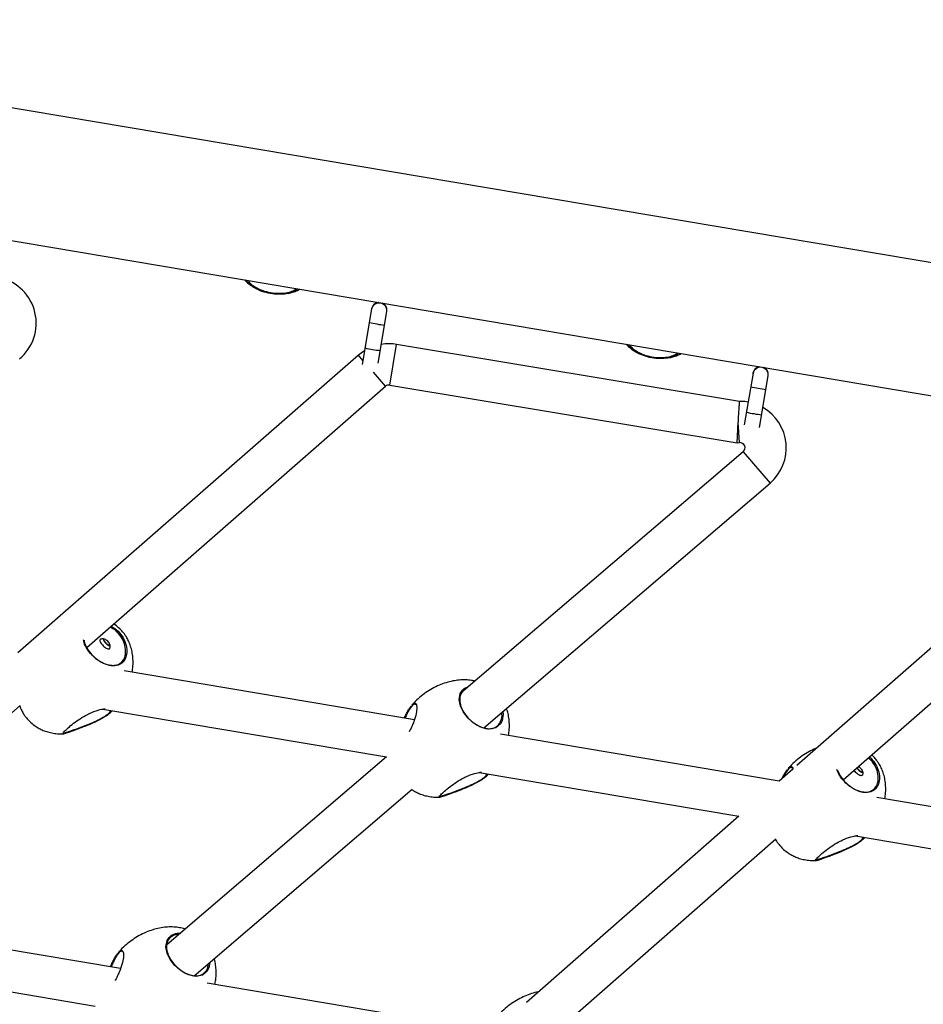
# Model space of a CAD drawing. Extents: x -5083 to 5878, y -1863 to 5941.
# Drawn here: x -1388 to -1037, y 1092 to 1474 of the extents above; entities that cross this region are included whole.
import ezdxf

# ---------------------------------------------------------------- set-up
doc = ezdxf.new("R2010")
doc.units = 0
doc.linetypes.add('SLD-CONTINUA', pattern=[0])
doc.layers.get('0').update_dxf_attribs({"linetype": 'CONTINUOUS'})

msp = doc.modelspace()

# ---------------------------------------------------------------- linework, layer by layer
at = {"color": 7, "linetype": 'SLD-CONTINUA'}
for p, q in [((205.76, 1170.57), (-1593.74, 1473.67)), ((-1597.57, 1422.79), (195.6, 1120.77)), ((-1251.24, 1361.54), (-1254.88, 1339.93)), ((-1248.71, 1340.43), (-1245.32, 1360.55)), ((-1244.16, 1331.98), (-1241.54, 1347.76)), ((-1108.62, 1325.67), (-1241.54, 1347.76)), ((-1256.33, 1343.56), (-1388.49, 1228.1)), ((-1254.6, 1341.58), (-1256.33, 1343.56)), ((-1245.81, 1331.51), (-1250.56, 1336.95)), ((-1103.32, 1336.63), (-1106.7, 1316.59)), ((-1100.78, 1315.58), (-1097.41, 1335.63)), ((-1361.71, 1230.26), (-1245.81, 1331.51)), ((-1244.16, 1331.98), (-1109.5, 1309.6)), ((-1109.5, 1309.6), (-1109.14, 1317.65)), ((-1108.55, 1309.67), (-1109.14, 1317.65)), ((-1109.5, 1309.6), (-1108.55, 1309.67)), ((-1107.1, 1306.15), (-1216.49, 1212.59)), ((-1107.1, 1306.15), (-1096.7, 1293.99)), ((-960.74, 1294.42), (-1086.27, 1184.48)), ((-1207.69, 1199.06), (-1096.7, 1293.99)), ((-1068.3, 1178.95), (-950.2, 1282.38)), ((-1234.64, 1202.2), (-1347.19, 1221.15)), ((-1474.41, 1131.8), (-1387.51, 1207.72)), ((-1235.48, 1207.71), (-1236.19, 1206.83)), ((-1235.67, 1207.84), (-1235.52, 1208.03)), ((-1355.49, 1206.32), (-1245.47, 1187.8)), ((-1365.3, 1198.84), (-1363.35, 1199.56)), ((-1093.22, 1178.4), (-1201.24, 1196.58)), ((-1245.47, 1187.8), (-1330.61, 1114.98)), ((-1057.02, 1188.37), (-1057.28, 1188.6)), ((-1209.54, 1181.75), (-1108.76, 1164.79)), ((-1087.94, 1183.02), (-1093.22, 1178.4)), ((-1089.54, 1183.14), (-1090.24, 1182.26)), ((-1089.72, 1183.27), (-1089.57, 1183.46)), ((-1320.02, 1102.98), (-1235.48, 1175.3)), ((-1219.35, 1174.27), (-1217.4, 1174.99)), ((-942.75, 1153.06), (-1055.3, 1172.01)), ((-1108.76, 1164.79), (-1191.21, 1092.57)), ((-1063.6, 1157.18), (-953.45, 1138.64)), ((-1179.6, 1081.48), (-1094.46, 1156.04)), ((-1073.41, 1149.7), (-1071.46, 1150.42)), ((-1348.6, 1105.75), (-1461.94, 1124.84)), ((-1349.21, 1111.89), (-1349.91, 1111.01)), ((-1349.4, 1112.02), (-1349.24, 1112.21)), ((-1471.9, 1110.29), (-1358.43, 1091.18)), ((-1203.98, 1081.39), (-1315.01, 1100.09))]:
    msp.add_line(p, q, dxfattribs=at)
at = {"color": 7, "linetype": 'SLD-CONTINUA', "flags": 128}
for points in [[(-1253.97, 1345.3), (-1254.77, 1344.78), (-1256.33, 1343.56)], [(-1105.22, 1325.39), (-1106.47, 1325.57), (-1108.64, 1325.67)], [(-1200.4, 1205.3), (-1200.24, 1204.35), (-1200.62, 1201.86), (-1201.25, 1200.61), (-1203.06, 1199.04), (-1205.53, 1198.54), (-1206.95, 1198.7), (-1208.51, 1199.15), (-1209.94, 1199.81), (-1211.42, 1200.72), (-1213.82, 1202.81), (-1215.61, 1205.11), (-1216.79, 1207.54), (-1217.28, 1210.03), (-1216.85, 1212.39), (-1216.03, 1213.64)], [(-1062.45, 1182.75), (-1063.07, 1183.49), (-1063.09, 1183.51)], [(-1314.03, 1108.1), (-1314.35, 1106.04), (-1314.98, 1104.79), (-1316.79, 1103.22), (-1319.26, 1102.72), (-1320.68, 1102.88), (-1322.23, 1103.33), (-1323.67, 1103.99), (-1325.15, 1104.9), (-1327.55, 1106.99), (-1329.34, 1109.29), (-1330.52, 1111.72), (-1331.01, 1114.2), (-1330.58, 1116.57), (-1329.76, 1117.82)]]:
    msp.add_lwpolyline(points, dxfattribs=at)
at = {"color": 7, "linetype": 'SLD-CONTINUA'}
for centre, radius, start, end in [((-1399.31, 1355.98), 18, 309.793, 76.9529), ((-1248.32, 1360.8), 3, 80.4305, 170.431), ((-1248.28, 1361.04), 3, 96.7687, 170.4393), ((-1248.28, 1361.04), 3, 96.5975, 170.4326), ((-1248.32, 1360.8), 3, 350.4463, 80.4496), ((-1248.28, 1361.04), 3, 350.4449, 64.2823), ((-1248.28, 1361.04), 3, 350.4393, 64.11), ((-1245, 1385.15), 29.76, 256.1464, 261.9259), ((-1244.19, 1379.95), 24.78, 258.3709, 265.3142), ((-1244.49, 1330), 18, 80.5641, 99.5475), ((-1246.66, 1375.29), 29.76, 256.1464, 261.9259), ((-1245.85, 1370.09), 24.78, 258.3709, 265.3142), ((-1100.41, 1335.89), 3, 80.4305, 170.431), ((-1100.36, 1336.13), 3, 96.7687, 170.4393), ((-1100.37, 1336.13), 3, 96.5975, 170.4326), ((-1100.4, 1335.89), 3, 350.4463, 80.4496), ((-1100.36, 1336.13), 3, 350.4449, 64.2823), ((-1100.36, 1336.13), 3, 350.4393, 64.11), ((-1244.49, 1330), 2, 80.5641, 131.1407), ((-1097.09, 1360.23), 29.76, 256.1464, 261.9259), ((-1096.27, 1355.03), 24.78, 258.3709, 265.3142), ((-1098.75, 1350.37), 29.76, 256.1464, 261.9259), ((-1108.4, 1307.67), 18, 310.5418, 60.2888), ((-1097.93, 1345.18), 24.78, 258.3709, 265.3142), ((-1108.4, 1307.67), 2, 310.5418, 94.2131), ((-1351.9, 1234.65), 3.68, 197.323, 228.4334), ((-1351.4, 1234.93), 4.17, 199.5297, 252.2379), ((-1351.67, 1234.43), 3.69, 223.4481, 254.5061), ((-1059.39, 1185.9), 4.31, 212.7244, 251.2111), ((-1059.78, 1185.29), 3.69, 223.4481, 254.5061)]:
    msp.add_arc(centre, radius, start, end, dxfattribs=at)
for points, knots in [([(-1300.47, 1372.75), (-1300.1, 1372.38), (-1299.21, 1371.48), (-1297.9, 1370.45), (-1296.93, 1369.89), (-1296.59, 1369.69)], [0, 0, 0, 0, 0.322177, 0.764936, 1, 1, 1, 1]), ([(-1280.08, 1369.32), (-1280.1, 1369.28), (-1280.16, 1369.08), (-1280.55, 1368.71), (-1281.55, 1368.09), (-1283.49, 1367.46), (-1286.45, 1367.1), (-1289.73, 1367.26), (-1292.98, 1367.98), (-1295.85, 1369.15), (-1298.05, 1370.55), (-1299.08, 1371.66), (-1299.53, 1372.35), (-1299.44, 1372.55), (-1299.42, 1372.58)], [0, 0, 0, 0, 0.0135449, 0.0758715, 0.1403253, 0.2571315, 0.3677298, 0.4777466, 0.5886144, 0.6995342, 0.8095922, 0.9189737, 0.9874297, 1, 1, 1, 1]), ([(-1298.98, 1372.5), (-1298.92, 1372.34), (-1298.73, 1371.84), (-1297.66, 1370.8), (-1295.58, 1369.48), (-1292.81, 1368.35), (-1289.68, 1367.66), (-1286.54, 1367.5), (-1283.68, 1367.85), (-1281.85, 1368.44), (-1280.9, 1368.99), (-1280.66, 1369.27), (-1280.55, 1369.4)], [0, 0, 0, 0, 0.056809, 0.172841, 0.289256, 0.406286, 0.523108, 0.639071, 0.755864, 0.879568, 0.946878, 1, 1, 1, 1]), ([(-1283.57, 1367.54), (-1283.01, 1367.68), (-1281.79, 1367.97), (-1280.28, 1368.52), (-1279.38, 1368.99), (-1279.07, 1369.15)], [0, 0, 0, 0, 0.360527, 0.780659, 1, 1, 1, 1]), ([(-1152.56, 1347.84), (-1152.18, 1347.46), (-1151.3, 1346.57), (-1149.98, 1345.54), (-1149.01, 1344.97), (-1148.67, 1344.77)], [0, 0, 0, 0, 0.322177, 0.764936, 1, 1, 1, 1]), ([(-1132.17, 1344.41), (-1132.18, 1344.37), (-1132.24, 1344.17), (-1132.64, 1343.8), (-1133.64, 1343.18), (-1135.57, 1342.55), (-1138.54, 1342.18), (-1141.81, 1342.34), (-1145.06, 1343.07), (-1147.93, 1344.24), (-1150.14, 1345.63), (-1151.17, 1346.75), (-1151.61, 1347.44), (-1151.52, 1347.63), (-1151.5, 1347.66)], [0, 0, 0, 0, 0.013545, 0.075872, 0.140325, 0.257132, 0.36773, 0.477747, 0.588614, 0.699534, 0.809592, 0.918974, 0.98743, 1, 1, 1, 1]), ([(-1151.07, 1347.59), (-1151, 1347.43), (-1150.81, 1346.93), (-1149.74, 1345.88), (-1147.66, 1344.57), (-1144.89, 1343.44), (-1141.77, 1342.74), (-1138.63, 1342.59), (-1135.77, 1342.93), (-1133.94, 1343.53), (-1132.98, 1344.08), (-1132.74, 1344.36), (-1132.64, 1344.49)], [0, 0, 0, 0, 0.056809, 0.172841, 0.289256, 0.406286, 0.523108, 0.639071, 0.755864, 0.879568, 0.946878, 1, 1, 1, 1]), ([(-1135.65, 1342.63), (-1135.09, 1342.76), (-1133.87, 1343.06), (-1132.37, 1343.61), (-1131.46, 1344.08), (-1131.15, 1344.24)], [0, 0, 0, 0, 0.360527, 0.780659, 1, 1, 1, 1]), ([(-1108.64, 1325.58), (-1108.64, 1325.6), (-1108.63, 1325.72), (-1108.68, 1325.01), (-1108.79, 1323.5), (-1108.94, 1321.28), (-1109.06, 1319.22), (-1109.12, 1317.99), (-1109.14, 1317.66), (-1109.14, 1317.65)], [0, 0, 0, 0, 0.065264, 0.278598, 0.492054, 0.706051, 0.920932, 0.997064, 1, 1, 1, 1]), ([(-1352.29, 1238.48), (-1351.57, 1238.06), (-1349.91, 1237.09), (-1347.91, 1234.69), (-1346.51, 1231.79), (-1346.04, 1228.86), (-1346.39, 1226.64), (-1347.33, 1224.78), (-1348.9, 1223.43), (-1350.99, 1223.01), (-1352.9, 1223.22), (-1354.39, 1223.66), (-1355.91, 1224.35), (-1357.75, 1225.49), (-1359.81, 1227.27), (-1361.64, 1229.68), (-1362.73, 1231.74), (-1362.9, 1232.87), (-1362.96, 1233.25)], [0, 0, 0, 0, 0.058237, 0.134263, 0.210324, 0.285794, 0.3608, 0.407743, 0.494698, 0.581624, 0.625278, 0.670375, 0.711101, 0.753295, 0.826995, 0.895783, 0.965596, 1, 1, 1, 1]), ([(-1362.75, 1233.03), (-1362.7, 1232.68), (-1362.53, 1231.61), (-1361.49, 1229.64), (-1359.72, 1227.32), (-1357.75, 1225.61), (-1355.98, 1224.51), (-1354.53, 1223.85), (-1353.09, 1223.42), (-1351.25, 1223.21), (-1349.23, 1223.62), (-1347.73, 1224.91), (-1346.84, 1226.7), (-1346.49, 1228.84), (-1346.95, 1231.66), (-1348.29, 1234.45), (-1350.26, 1236.78), (-1351.9, 1237.74), (-1352.64, 1238.18)], [0, 0, 0, 0, 0.033231, 0.102838, 0.171272, 0.244554, 0.285841, 0.327155, 0.371485, 0.415843, 0.502917, 0.590056, 0.637047, 0.711988, 0.787176, 0.862762, 0.938213, 1, 1, 1, 1]), ([(-1348.91, 1237.51), (-1349.48, 1238.03), (-1350.23, 1238.7), (-1351.06, 1239.26), (-1351.26, 1239.39)], [0, 0, 0, 0, 0.766182, 1, 1, 1, 1]), ([(-1344.13, 1220.64), (-1344.06, 1221.01), (-1343.8, 1222.29), (-1343.71, 1224.4), (-1343.83, 1226.89), (-1344.22, 1229.17), (-1344.85, 1231.28), (-1345.65, 1233.11), (-1346.49, 1234.58), (-1347.37, 1235.82), (-1348.16, 1236.77), (-1348.72, 1237.33), (-1348.91, 1237.51)], [0, 0, 0, 0, 0.063063, 0.215734, 0.347496, 0.473738, 0.594527, 0.708646, 0.799193, 0.870724, 0.957024, 1, 1, 1, 1]), ([(-1353.6, 1232.67), (-1353.41, 1232.46), (-1353.04, 1232.05), (-1352.72, 1231.33), (-1352.59, 1230.64), (-1352.67, 1230.07), (-1352.93, 1229.72), (-1353.32, 1229.62), (-1353.83, 1229.76), (-1354.42, 1230.12), (-1355.06, 1230.64), (-1355.66, 1231.23), (-1356.17, 1231.83), (-1356.52, 1232.4), (-1356.66, 1232.9), (-1356.53, 1233.29), (-1356.15, 1233.54), (-1355.58, 1233.61), (-1354.88, 1233.48), (-1354.17, 1233.16), (-1353.78, 1232.82), (-1353.6, 1232.67)], [0, 0, 0, 0, 0.052448, 0.104855, 0.158331, 0.212681, 0.265822, 0.317536, 0.369835, 0.423789, 0.477948, 0.530578, 0.582345, 0.635116, 0.689325, 0.743193, 0.795346, 0.847133, 0.900415, 0.95477, 1, 1, 1, 1]), ([(-1211.1, 1217.2), (-1211.57, 1217.31), (-1212.79, 1217.57), (-1214.85, 1217.72), (-1217.28, 1217.65), (-1219.82, 1217.29), (-1222.43, 1216.62), (-1225.07, 1215.65), (-1227.68, 1214.36), (-1230.23, 1212.77), (-1232.65, 1210.88), (-1234.48, 1209.22), (-1235.4, 1208.12), (-1235.65, 1207.83)], [0, 0, 0, 0, 0.052281, 0.13468, 0.222418, 0.315244, 0.412909, 0.515081, 0.621298, 0.730937, 0.843219, 0.957232, 1, 1, 1, 1]), ([(-1216.03, 1213.64), (-1215.8, 1213.86), (-1215.28, 1214.35), (-1214.47, 1214.83), (-1213.82, 1215), (-1213.62, 1215.05)], [0, 0, 0, 0, 0.354304, 0.802074, 1, 1, 1, 1]), ([(-1214.67, 1214.14), (-1214.85, 1214.06), (-1215.32, 1213.82), (-1215.66, 1213.48), (-1215.87, 1213.26)], [0, 0, 0, 0, 0.376457, 1, 1, 1, 1]), ([(-1215.87, 1213.26), (-1216.16, 1212.88), (-1216.9, 1211.9), (-1217.21, 1209.91), (-1216.74, 1207.48), (-1215.57, 1205.07), (-1213.77, 1202.75), (-1211.8, 1201.04), (-1210.03, 1199.94), (-1208.58, 1199.28), (-1207.14, 1198.85), (-1205.3, 1198.64), (-1203.29, 1199.05), (-1201.78, 1200.34), (-1200.92, 1202.14), (-1200.54, 1203.61), (-1200.75, 1204.75), (-1200.8, 1204.96)], [0, 0, 0, 0, 0.060223, 0.153038, 0.234472, 0.311022, 0.386283, 0.466875, 0.512281, 0.557716, 0.606469, 0.655252, 0.751011, 0.846843, 0.898522, 0.980939, 1, 1, 1, 1]), ([(-1387.72, 1207.53), (-1387.48, 1206.94), (-1387.02, 1205.83), (-1386.2, 1204.41), (-1385.32, 1203.17), (-1384.53, 1202.22), (-1383.97, 1201.66), (-1383.78, 1201.48)], [0, 0, 0, 0, 0.265569, 0.493816, 0.674128, 0.891668, 1, 1, 1, 1]), ([(-1370.79, 1196.86), (-1370.86, 1196.88), (-1371.06, 1196.93), (-1370.42, 1197.66), (-1369.04, 1199.02), (-1366.93, 1200.81), (-1364.34, 1202.67), (-1361.84, 1204.11), (-1359.2, 1205.33), (-1356.64, 1206.22), (-1355.2, 1206.4), (-1354.55, 1206.48)], [0, 0, 0, 0, 0.0530561, 0.1750684, 0.2977084, 0.420326, 0.5420568, 0.6640949, 0.7382702, 0.8833921, 1, 1, 1, 1]), ([(-1238.51, 1202.86), (-1238.49, 1202.91), (-1238.21, 1203.57), (-1237.68, 1204.66), (-1236.95, 1206.04), (-1236.34, 1207.03), (-1236.01, 1207.43), (-1235.89, 1207.57)], [0, 0, 0, 0, 0.028329, 0.323419, 0.583522, 0.853214, 1, 1, 1, 1]), ([(-1236.19, 1206.83), (-1236.6, 1206.15), (-1237.05, 1205.44), (-1237.75, 1204.03), (-1238.04, 1203.43), (-1238.28, 1202.84), (-1238.29, 1202.82)], [0, 0, 0, 0, 0.596728, 0.63576, 0.986195, 1, 1, 1, 1]), ([(-1235.52, 1208.03), (-1235.39, 1208.15), (-1234.93, 1208.59), (-1234.29, 1208.76), (-1233.78, 1208.09), (-1233.66, 1206.47), (-1233.99, 1204.39), (-1234.57, 1202.34), (-1235.18, 1200.67), (-1235.89, 1199.03), (-1236.45, 1197.99), (-1236.71, 1197.51)], [0, 0, 0, 0, 0.052665, 0.189585, 0.330098, 0.483411, 0.653463, 0.743345, 0.835932, 0.924111, 1, 1, 1, 1]), ([(-1234.18, 1208.03), (-1234.23, 1208.12), (-1234.43, 1208.45), (-1234.93, 1208.23), (-1235.36, 1207.82), (-1235.48, 1207.71)], [0, 0, 0, 0, 0.208446, 0.780242, 1, 1, 1, 1]), ([(-1198.18, 1196.07), (-1198.11, 1196.44), (-1197.85, 1197.72), (-1197.76, 1199.83), (-1197.89, 1202.32), (-1198.25, 1204.55), (-1198.7, 1205.92), (-1198.91, 1206.57)], [0, 0, 0, 0, 0.107796, 0.368764, 0.593989, 0.80978, 1, 1, 1, 1]), ([(-1352.22, 1205.77), (-1352.22, 1205.7), (-1352.21, 1205.36), (-1352.95, 1204.53), (-1354.68, 1203.29), (-1357.1, 1201.97), (-1360.08, 1200.59), (-1362.97, 1199.41), (-1364.67, 1198.77), (-1365.33, 1198.52)], [0, 0, 0, 0, 0.048566, 0.212719, 0.365859, 0.522175, 0.692262, 0.881007, 1, 1, 1, 1]), ([(-1363.35, 1199.56), (-1362.25, 1199.99), (-1360.19, 1200.8), (-1357.28, 1202.12), (-1354.95, 1203.37), (-1353.27, 1204.56), (-1352.54, 1205.39), (-1352.56, 1205.74), (-1352.57, 1205.83)], [0, 0, 0, 0, 0.213968, 0.402114, 0.576611, 0.747162, 0.929857, 1, 1, 1, 1]), ([(-1352.98, 1204.65), (-1352.59, 1204.98), (-1352.19, 1205.32), (-1351.85, 1205.71), (-1351.85, 1205.71)], [0, 0, 0, 0, 0.99665, 1, 1, 1, 1]), ([(-1383.78, 1201.48), (-1383.21, 1200.96), (-1382.39, 1200.24), (-1381.04, 1199.33), (-1379.77, 1198.61), (-1378.14, 1197.89), (-1376.27, 1197.29), (-1374.18, 1196.89), (-1372.27, 1196.7), (-1371.09, 1196.76), (-1370.66, 1196.78)], [0, 0, 0, 0, 0.160198, 0.226889, 0.340244, 0.463107, 0.60022, 0.749309, 0.90946, 1, 1, 1, 1]), ([(-1370.63, 1197.29), (-1370.6, 1197.23), (-1370.51, 1197.08), (-1369.44, 1197.41), (-1367.98, 1197.89), (-1366.69, 1198.34), (-1365.73, 1198.68), (-1365.3, 1198.84)], [0, 0, 0, 0, 0.172493, 0.496294, 0.673616, 0.851037, 1, 1, 1, 1]), ([(-1365.33, 1198.52), (-1365.78, 1198.35), (-1366.75, 1197.99), (-1368.09, 1197.51), (-1369.56, 1197.02), (-1370.54, 1196.68), (-1370.65, 1196.77), (-1370.66, 1196.78)], [0, 0, 0, 0, 0.171556, 0.37269, 0.580763, 0.955449, 1, 1, 1, 1]), ([(-1078.56, 1191.23), (-1078.73, 1191.17), (-1079.81, 1190.78), (-1081.73, 1189.77), (-1084.29, 1188.2), (-1086.71, 1186.31), (-1088.53, 1184.65), (-1089.46, 1183.55), (-1089.71, 1183.26)], [0, 0, 0, 0, 0.038855, 0.249385, 0.466697, 0.689248, 0.915231, 1, 1, 1, 1]), ([(-1058.18, 1187.82), (-1057.45, 1187.08), (-1055.95, 1185.54), (-1054.63, 1182.64), (-1054.14, 1179.72), (-1054.5, 1177.5), (-1055.44, 1175.64), (-1057, 1174.29), (-1059.1, 1173.87), (-1061.01, 1174.08), (-1062.5, 1174.52), (-1064.02, 1175.21), (-1065.86, 1176.35), (-1067.9, 1178.13), (-1069.8, 1180.54), (-1070.49, 1182.14), (-1070.83, 1182.94)], [0, 0, 0, 0, 0.078996, 0.163355, 0.247058, 0.330247, 0.38231, 0.478752, 0.575161, 0.623577, 0.673594, 0.718762, 0.765559, 0.847299, 0.923591, 1, 1, 1, 1]), ([(-1070.56, 1182.65), (-1070.25, 1181.93), (-1069.61, 1180.45), (-1067.81, 1178.18), (-1065.86, 1176.47), (-1064.09, 1175.37), (-1062.64, 1174.71), (-1061.2, 1174.28), (-1059.36, 1174.07), (-1057.34, 1174.48), (-1055.84, 1175.77), (-1054.94, 1177.56), (-1054.6, 1179.7), (-1055.07, 1182.5), (-1056.35, 1185.31), (-1057.8, 1186.8), (-1058.51, 1187.52)], [0, 0, 0, 0, 0.071503, 0.14788, 0.229669, 0.275749, 0.321859, 0.371335, 0.420842, 0.518023, 0.615278, 0.667723, 0.751364, 0.83528, 0.91964, 1, 1, 1, 1]), ([(-1052.24, 1171.5), (-1052.16, 1171.87), (-1051.91, 1173.15), (-1051.82, 1175.26), (-1051.94, 1177.75), (-1052.33, 1180.03), (-1052.96, 1182.14), (-1053.76, 1183.97), (-1054.6, 1185.44), (-1055.48, 1186.68), (-1056.27, 1187.63), (-1056.83, 1188.19), (-1057.02, 1188.37)], [0, 0, 0, 0, 0.063063, 0.215734, 0.347496, 0.473738, 0.594527, 0.708646, 0.799193, 0.870724, 0.957024, 1, 1, 1, 1]), ([(-1089.57, 1183.46), (-1089.44, 1183.58), (-1088.99, 1184.02), (-1088.36, 1184.15), (-1087.92, 1183.8), (-1087.89, 1183.19), (-1087.88, 1183.07)], [0, 0, 0, 0, 0.144939, 0.521759, 0.908467, 1, 1, 1, 1]), ([(-1088.23, 1183.46), (-1088.29, 1183.55), (-1088.48, 1183.88), (-1088.98, 1183.66), (-1089.42, 1183.25), (-1089.54, 1183.14)], [0, 0, 0, 0, 0.208446, 0.780242, 1, 1, 1, 1]), ([(-1062.46, 1184.06), (-1062.39, 1184.03), (-1062.12, 1183.91), (-1061.88, 1183.69), (-1061.7, 1183.53)], [0, 0, 0, 0, 0.2527799, 1, 1, 1, 1]), ([(-1224.85, 1172.29), (-1224.91, 1172.31), (-1225.11, 1172.36), (-1224.47, 1173.09), (-1223.09, 1174.45), (-1220.99, 1176.24), (-1218.39, 1178.1), (-1215.89, 1179.54), (-1213.25, 1180.76), (-1210.7, 1181.65), (-1209.25, 1181.83), (-1208.6, 1181.91)], [0, 0, 0, 0, 0.0530561, 0.1750684, 0.2977084, 0.420326, 0.5420568, 0.6640949, 0.7382702, 0.8833921, 1, 1, 1, 1]), ([(-1206.27, 1181.2), (-1206.27, 1181.13), (-1206.27, 1180.79), (-1207.01, 1179.96), (-1208.74, 1178.72), (-1211.16, 1177.4), (-1214.13, 1176.02), (-1217.02, 1174.84), (-1218.73, 1174.2), (-1219.39, 1173.95)], [0, 0, 0, 0, 0.048566, 0.212719, 0.365859, 0.522175, 0.692262, 0.881007, 1, 1, 1, 1]), ([(-1217.4, 1174.99), (-1216.31, 1175.42), (-1214.24, 1176.23), (-1211.34, 1177.55), (-1209, 1178.8), (-1207.32, 1179.99), (-1206.6, 1180.82), (-1206.62, 1181.17), (-1206.62, 1181.26)], [0, 0, 0, 0, 0.213968, 0.402114, 0.576611, 0.747162, 0.929857, 1, 1, 1, 1]), ([(-1207.03, 1180.08), (-1206.64, 1180.41), (-1206.25, 1180.75), (-1205.91, 1181.14), (-1205.91, 1181.14)], [0, 0, 0, 0, 0.99665, 1, 1, 1, 1]), ([(-1092.03, 1179.44), (-1091.92, 1179.67), (-1091.58, 1180.4), (-1091, 1181.46), (-1090.4, 1182.46), (-1090.06, 1182.86), (-1089.94, 1183)], [0, 0, 0, 0, 0.152121, 0.478078, 0.81605, 1, 1, 1, 1]), ([(-1090.24, 1182.26), (-1090.66, 1181.58), (-1091.1, 1180.85), (-1091.57, 1179.92), (-1091.62, 1179.82), (-1091.64, 1179.78)], [0, 0, 0, 0, 0.8990032, 0.957807, 1, 1, 1, 1]), ([(-1061.7, 1183.53), (-1061.52, 1183.32), (-1061.15, 1182.91), (-1060.82, 1182.19), (-1060.69, 1181.5), (-1060.77, 1180.93), (-1061.03, 1180.58), (-1061.43, 1180.48), (-1061.94, 1180.62), (-1062.53, 1180.98), (-1063.16, 1181.5), (-1063.74, 1182.06), (-1064.03, 1182.42), (-1064.16, 1182.58)], [0, 0, 0, 0, 0.091525, 0.182978, 0.276297, 0.371142, 0.463876, 0.55412, 0.645384, 0.739537, 0.834047, 0.92589, 1, 1, 1, 1]), ([(-1235.65, 1175.15), (-1235.53, 1175.06), (-1234.95, 1174.67), (-1233.83, 1174.04), (-1232.19, 1173.32), (-1230.32, 1172.72), (-1228.23, 1172.32), (-1226.33, 1172.13), (-1225.14, 1172.19), (-1224.71, 1172.21)], [0, 0, 0, 0, 0.039446, 0.180284, 0.332935, 0.503292, 0.688528, 0.887509, 1, 1, 1, 1]), ([(-1219.39, 1173.95), (-1219.83, 1173.78), (-1220.8, 1173.42), (-1222.14, 1172.94), (-1223.61, 1172.45), (-1224.59, 1172.11), (-1224.7, 1172.2), (-1224.71, 1172.21)], [0, 0, 0, 0, 0.171556, 0.37269, 0.580763, 0.955449, 1, 1, 1, 1]), ([(-1224.68, 1172.72), (-1224.65, 1172.66), (-1224.57, 1172.51), (-1223.49, 1172.84), (-1222.04, 1173.32), (-1220.74, 1173.77), (-1219.79, 1174.11), (-1219.35, 1174.27)], [0, 0, 0, 0, 0.172493, 0.496294, 0.673616, 0.851037, 1, 1, 1, 1]), ([(-1078.9, 1147.72), (-1078.96, 1147.74), (-1079.17, 1147.79), (-1078.53, 1148.52), (-1077.15, 1149.88), (-1075.04, 1151.67), (-1072.44, 1153.53), (-1069.94, 1154.97), (-1067.3, 1156.19), (-1064.75, 1157.08), (-1063.3, 1157.26), (-1062.66, 1157.34)], [0, 0, 0, 0, 0.0530561, 0.1750684, 0.2977084, 0.420326, 0.5420568, 0.6640949, 0.7382702, 0.8833921, 1, 1, 1, 1]), ([(-1094.63, 1155.89), (-1094.5, 1155.65), (-1094.15, 1155.03), (-1093.43, 1154.03), (-1092.64, 1153.08), (-1092.08, 1152.52), (-1091.89, 1152.34)], [0, 0, 0, 0, 0.180842, 0.47264, 0.824686, 1, 1, 1, 1]), ([(-1060.33, 1156.63), (-1060.33, 1156.56), (-1060.32, 1156.22), (-1061.06, 1155.39), (-1062.79, 1154.15), (-1065.21, 1152.83), (-1068.19, 1151.45), (-1071.07, 1150.27), (-1072.78, 1149.63), (-1073.44, 1149.38)], [0, 0, 0, 0, 0.048566, 0.212719, 0.365859, 0.522175, 0.692262, 0.881007, 1, 1, 1, 1]), ([(-1071.46, 1150.42), (-1070.36, 1150.85), (-1068.3, 1151.66), (-1065.39, 1152.98), (-1063.05, 1154.23), (-1061.37, 1155.42), (-1060.65, 1156.25), (-1060.67, 1156.6), (-1060.67, 1156.69)], [0, 0, 0, 0, 0.213968, 0.402114, 0.576611, 0.747162, 0.929857, 1, 1, 1, 1]), ([(-1061.09, 1155.51), (-1060.69, 1155.84), (-1060.3, 1156.18), (-1059.96, 1156.57), (-1059.96, 1156.57)], [0, 0, 0, 0, 0.99665, 1, 1, 1, 1]), ([(-1091.89, 1152.34), (-1091.32, 1151.82), (-1090.5, 1151.1), (-1089.15, 1150.19), (-1087.88, 1149.47), (-1086.24, 1148.75), (-1084.38, 1148.15), (-1082.28, 1147.75), (-1080.38, 1147.56), (-1079.19, 1147.62), (-1078.76, 1147.64)], [0, 0, 0, 0, 0.160198, 0.226889, 0.340244, 0.463107, 0.60022, 0.749309, 0.90946, 1, 1, 1, 1]), ([(-1073.44, 1149.38), (-1073.89, 1149.21), (-1074.85, 1148.85), (-1076.19, 1148.37), (-1077.66, 1147.88), (-1078.65, 1147.54), (-1078.75, 1147.63), (-1078.76, 1147.64)], [0, 0, 0, 0, 0.171556, 0.37269, 0.580763, 0.955449, 1, 1, 1, 1]), ([(-1078.74, 1148.15), (-1078.71, 1148.09), (-1078.62, 1147.94), (-1077.55, 1148.27), (-1076.09, 1148.75), (-1074.79, 1149.2), (-1073.84, 1149.54), (-1073.41, 1149.7)], [0, 0, 0, 0, 0.172493, 0.496294, 0.673616, 0.851037, 1, 1, 1, 1]), ([(-1323.52, 1121.05), (-1323.73, 1121.12), (-1324.62, 1121.41), (-1326.3, 1121.7), (-1328.58, 1121.91), (-1331.01, 1121.83), (-1333.55, 1121.47), (-1336.16, 1120.8), (-1338.79, 1119.83), (-1341.41, 1118.54), (-1343.96, 1116.95), (-1346.38, 1115.06), (-1348.21, 1113.4), (-1349.13, 1112.3), (-1349.38, 1112)], [0, 0, 0, 0, 0.0230783, 0.0962289, 0.1748068, 0.2584763, 0.346998, 0.4401335, 0.5375682, 0.6388597, 0.7434142, 0.8504891, 0.9592156, 1, 1, 1, 1]), ([(-1329.76, 1117.82), (-1329.53, 1118.04), (-1329.02, 1118.54), (-1327.95, 1119.09), (-1326.74, 1119.52), (-1325.79, 1119.47), (-1325.39, 1119.44)], [0, 0, 0, 0, 0.221373, 0.501143, 0.790461, 1, 1, 1, 1]), ([(-1325.91, 1119), (-1326.12, 1119.01), (-1326.84, 1119.04), (-1327.84, 1118.65), (-1328.89, 1118.13), (-1329.38, 1117.65), (-1329.6, 1117.44)], [0, 0, 0, 0, 0.1257433, 0.4402464, 0.7548983, 1, 1, 1, 1]), ([(-1329.6, 1117.44), (-1329.89, 1117.06), (-1330.63, 1116.08), (-1330.94, 1114.09), (-1330.47, 1111.66), (-1329.3, 1109.25), (-1327.5, 1106.93), (-1325.53, 1105.22), (-1323.76, 1104.12), (-1322.31, 1103.45), (-1320.87, 1103.03), (-1319.03, 1102.82), (-1317.01, 1103.23), (-1315.54, 1104.53), (-1314.7, 1106.06), (-1314.6, 1107.12), (-1314.55, 1107.66)], [0, 0, 0, 0, 0.063262, 0.160762, 0.246305, 0.326719, 0.405778, 0.490438, 0.538135, 0.585864, 0.637077, 0.688322, 0.788914, 0.889583, 0.943869, 1, 1, 1, 1]), ([(-1352.51, 1106.41), (-1352.39, 1106.68), (-1352.03, 1107.55), (-1351.41, 1108.84), (-1350.67, 1110.22), (-1350.07, 1111.21), (-1349.74, 1111.6), (-1349.62, 1111.74)], [0, 0, 0, 0, 0.119249, 0.386727, 0.622493, 0.866949, 1, 1, 1, 1]), ([(-1349.91, 1111.01), (-1350.33, 1110.33), (-1350.78, 1109.62), (-1351.48, 1108.21), (-1351.85, 1107.41), (-1352.19, 1106.6), (-1352.28, 1106.37)], [0, 0, 0, 0, 0.528671, 0.563252, 0.87372, 1, 1, 1, 1]), ([(-1349.24, 1112.21), (-1349.12, 1112.33), (-1348.66, 1112.76), (-1348.02, 1112.94), (-1347.51, 1112.26), (-1347.39, 1110.65), (-1347.72, 1108.57), (-1348.3, 1106.52), (-1348.9, 1104.85), (-1349.68, 1103.12), (-1350.3, 1101.84), (-1350.7, 1101.21), (-1350.76, 1101.12)], [0, 0, 0, 0, 0.051083, 0.183892, 0.320186, 0.468895, 0.63384, 0.721023, 0.810829, 0.896361, 0.984857, 1, 1, 1, 1]), ([(-1347.91, 1112.21), (-1347.96, 1112.3), (-1348.16, 1112.63), (-1348.65, 1112.41), (-1349.09, 1112), (-1349.21, 1111.89)], [0, 0, 0, 0, 0.208446, 0.780242, 1, 1, 1, 1]), ([(-1312.03, 1099.59), (-1311.91, 1100.18), (-1311.61, 1101.68), (-1311.48, 1104.01), (-1311.62, 1106.5), (-1311.9, 1108.33), (-1312.21, 1109.33), (-1312.29, 1109.59)], [0, 0, 0, 0, 0.1795755, 0.4543945, 0.6915737, 0.9188185, 1, 1, 1, 1]), ([(-1186.51, 1096.69), (-1186.53, 1096.69), (-1187.44, 1096.56), (-1189.22, 1096.03), (-1191.86, 1095.09), (-1194.48, 1093.79), (-1197.03, 1092.2), (-1199.45, 1090.31), (-1201.28, 1088.65), (-1202.2, 1087.56), (-1202.45, 1087.26)], [0, 0, 0, 0, 0.002727, 0.144965, 0.293769, 0.448462, 0.608139, 0.771665, 0.937714, 1, 1, 1, 1])]:
    msp.add_open_spline(points, degree=3, knots=knots, dxfattribs=at)

doc.saveas('drawing.dxf')
